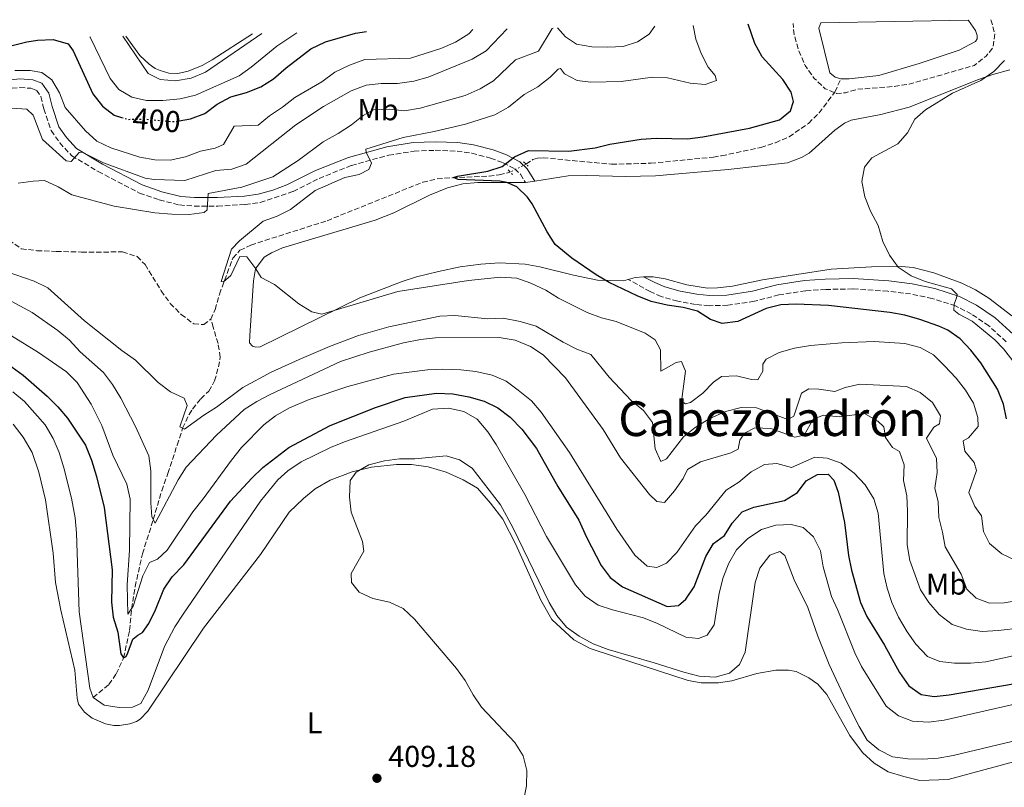
# Model space of a CAD drawing. Units: metres. Extents: x 632811 to 636304, y 4651031 to 4653408.
# Drawn here: x 634949 to 635276, y 4653135 to 4653390 of the extents above; entities that cross this region are included whole.
import ezdxf
from ezdxf.enums import TextEntityAlignment as Align

# ---------------------------------------------------------------- set-up
doc = ezdxf.new("R2010")
doc.units = ezdxf.units.M
doc.header["$MEASUREMENT"] = 0
for name, pattern in [('DGN Style 2', [1.7399219301090239, 1.043953158065414, -0.6959687720436097]), ('DGN Style 3', [2.435890702152634, 1.739921930109024, -0.6959687720436097]), ('DGN Style 5', [1.217945351076317, 0.5219765790327072, -0.6959687720436097])]:
    doc.linetypes.add(name, pattern=pattern)
for name, color, linetype, lineweight in [('Balsa-alberca', 142, 'Continuous', 0), ('Barranco lineal', 142, 'DGN Style 3', 13), ('Barranco lineal no visto', 142, 'DGN Style 5', 0), ('Camino', 7, 'DGN Style 3', 0), ('Cota de curva de nivel directora', 7, 'Continuous', 0), ('Cota de punto acotado terreno', 7, 'Continuous', 0), ('Curva de nivel de depresión intermedia', 30, 'DGN Style 3', 0), ('Curva de nivel directora', 30, 'Continuous', 30), ('Curva de nivel directora no vista', 30, 'DGN Style 5', 30), ('Curva de nivel intermedia', 30, 'Continuous', 0), ('Etiqueta de uso rústico', 92, 'Continuous', 0), ('Línea de cambio de uso (parcela vista)', 92, 'Continuous', 0), ('Margen derecho', 7, 'Continuous', 0), ('Pontón-alcantarilla (pasos de agua)', 1, 'DGN Style 2', 0), ('Punto acotado terreno (símbolo)', 7, 'Continuous', 0), ('Texto de Área (paraje) menor', 7, 'Continuous', 0)]:
    doc.layers.add(name, color=color, linetype=linetype, lineweight=lineweight)
doc.styles.add('Style-Arial', font='arial.ttf')

# ---------------------------------------------------------------- blocks, each defined once
blk = doc.blocks.new('5PATER')
at = {"layer": 'Punto acotado terreno (símbolo)', "linetype": 'Continuous', "lineweight": 0}
h = blk.add_hatch(color=51, dxfattribs=at)
edge = h.paths.add_edge_path()
edge.add_ellipse((0, 0), major_axis=(-0.1095731443231308, -0.1110710700762829), ratio=0.9994222409660317, start_angle=0, end_angle=360)

msp = doc.modelspace()

# ---------------------------------------------------------------- linework, layer by layer
at = {"layer": 'Balsa-alberca', "color": 142, "linetype": 'Continuous', "lineweight": 0, "elevation": 368.2899999999935, "flags": 128}
msp.add_lwpolyline([(635221.5199999996, 4653370.300000001), (635219.5999999996, 4653370.82), (635217.9299999997, 4653372.350000001), (635214.2199999997, 4653387.130000001), (635214.8799999999, 4653388.84), (635263.7400000002, 4653389.77), (635263.8499999996, 4653389.67), (635266.25, 4653386.300000001), (635266.8200000003, 4653384.699999999), (635266.7300000006, 4653383.529999999), (635266.2199999997, 4653382.699999999), (635260.8300000001, 4653379.810000001), (635247.54, 4653375.41), (635234.0999999996, 4653371.439999999), (635224.2800000003, 4653370.359999999), (635221.5199999996, 4653370.300000001)], close=True, dxfattribs=at)
at = {"layer": 'Balsa-alberca', "color": 142, "linetype": 'Continuous', "lineweight": 0, "flags": 128}
for points, elevation in [([(635221.5199999996, 4653370.300000001), (635219.5999999996, 4653370.82), (635217.9299999997, 4653372.350000001), (635214.2199999997, 4653387.130000001), (635214.8799999999, 4653388.84)], 368.2899999999937), ([(635263.7400000002, 4653389.77), (635263.8499999996, 4653389.67), (635266.25, 4653386.300000001), (635266.8200000003, 4653384.699999999), (635266.7300000006, 4653383.529999999), (635266.2199999997, 4653382.699999999), (635260.8300000001, 4653379.810000001), (635247.54, 4653375.41), (635234.0999999996, 4653371.439999999), (635224.2800000003, 4653370.359999999), (635221.5199999996, 4653370.300000001)], 368.2899999999936)]:
    msp.add_lwpolyline(points, dxfattribs=dict(at, elevation=elevation))
at = {"layer": 'Barranco lineal', "color": 142, "linetype": 'DGN Style 3', "lineweight": 13}
for points in [[(635117.0099999999, 4653342.029999999, 374.4900000000052), (635119.3300000001, 4653343.52, 374.179999999993), (635120.7999999998, 4653344.029999999, 373.9799999999959), (635122.6900000004, 4653344.119999999, 373.7700000000041), (635145.4100000003, 4653341.980000001, 373.1600000000035), (635158.4400000004, 4653342.310000001, 372.4400000000023), (635179.2300000006, 4653344.33, 371.6600000000035), (635181.9699999997, 4653344.77, 371.6000000000058), (635195, 4653347.560000001, 371.4199999999983), (635199.8200000003, 4653349.100000001, 371.1900000000023), (635204.3799999999, 4653351.109999999, 371.1100000000006), (635210.8200000003, 4653355.539999999, 371.0899999999965), (635214.3099999997, 4653359.02, 370.8800000000047), (635219.5499999998, 4653365.939999999, 369.8600000000006), (635221.5199999996, 4653370.300000001, 368.2899999999936)], [(635012.4199999999, 4653290.600000001, 380.2899999999936), (635013.8200000003, 4653293.779999999, 380.2899999999936), (635015.2800000003, 4653298.9, 380.2899999999936), (635019.7199999997, 4653310.850000001, 379.2799999999988), (635022.0999999996, 4653313.439999999, 379.0800000000018), (635025.7300000006, 4653315.189999999, 378.3600000000006), (635050.9900000002, 4653323.24, 377.6000000000058), (635082.75, 4653336.01, 376.320000000007), (635087.5599999997, 4653337.140000001, 375.6399999999995), (635092.5599999997, 4653337.5, 375.0099999999948), (635104.75, 4653338.050000001, 374.8999999999942), (635108.1600000003, 4653338.49, 374.8999999999942), (635111.8200000003, 4653339.369999999, 375)], [(634913.25, 4653326.220000001, 382.3800000000047), (634914.4699999997, 4653325.539999999, 382.2400000000052), (634918.1200000001, 4653325.49, 382.1399999999995), (634928.3499999996, 4653327.279999999, 382.0299999999988), (634932.8899999997, 4653326.24, 381.929999999993), (634937.1299999999, 4653319.91, 381.8300000000018), (634940.3099999997, 4653318.16, 381.6199999999953), (634945.3700000001, 4653316.850000001, 381.5200000000041), (634949.4699999997, 4653313.939999999, 381.4199999999983), (634954.7199999997, 4653313.300000001, 381.429999999993), (634961.1200000001, 4653313.050000001, 381.1999999999971), (634969.4800000006, 4653312.850000001, 380.6999999999971), (634983.1500000004, 4653312.880000001, 380.2899999999936), (634987.9199999999, 4653311.4, 380.2899999999936), (634990.5999999996, 4653308.67, 380.2899999999936), (634995.9500000002, 4653300.02, 380.2899999999936), (634998.9600000001, 4653295.810000001, 380.2899999999936), (635002.5899999999, 4653292.16, 380.2899999999936), (635006.75, 4653289.029999999, 380.2899999999936), (635010.0499999998, 4653288.789999999, 380.2899999999936), (635012.3899999997, 4653290.58, 380.2899999999936), (635012.4199999999, 4653290.600000001, 380.2899999999936)], [(634973.3899999997, 4653165.08, 405), (634978.5700000003, 4653169.380000001, 402.75), (634981.0099999999, 4653172.92, 402.1399999999995), (634983.4800000006, 4653178.24, 400), (634985.4500000002, 4653187.33, 397.4400000000023), (634986.0899999999, 4653194.51, 395), (634987.3099999997, 4653201.880000001, 393.8699999999953), (634989.7199999997, 4653212.800000001, 392.75), (634993.3099999997, 4653224.140000001, 390), (634996.1100000005, 4653233.680000001, 388.9400000000023), (634998.1699999999, 4653239.380000001, 387.2400000000052), (635001.2199999997, 4653248.800000001, 385.6199999999953), (635003.0700000003, 4653254.430000001, 385), (635005.1799999997, 4653258.939999999, 384.929999999993), (635006.3200000003, 4653260.779999999, 384.7899999999936), (635009.0800000001, 4653264.210000001, 384.179999999993), (635011.7199999997, 4653266.699999999, 383.7700000000041), (635013.6900000004, 4653270.09, 383.6699999999983), (635014.9699999997, 4653274.74, 382.3600000000006), (635015.5499999998, 4653277.980000001, 381.929999999993), (635014.7999999998, 4653282.539999999, 381.5200000000041), (635013.2199999997, 4653287.92, 380.6999999999971), (635012.4199999999, 4653290.600000001, 380.2899999999936)]]:
    msp.add_polyline3d(points, dxfattribs=at)
at = {"layer": 'Barranco lineal no visto', "color": 142, "linetype": 'DGN Style 5', "lineweight": 0, "extrusion": (0.07752734416879532, 0.03973463111906407, 0.9961981078058546), "elevation": 234510.8302840051, "flags": 128}
msp.add_lwpolyline([(3851441.514656189, -2677380.946832363), (3851441.514656189, -2677375.092620204)], dxfattribs=at)
at = {"layer": 'Camino', "color": 7, "linetype": 'DGN Style 3', "lineweight": 0}
for points in [[(634939.1799999997, 4653366.430000001, 394.3099999999977), (634949.0599999991, 4653367.420000004, 393.729999999996), (634952.7199999981, 4653367.190000002, 393.729999999996), (634954.5500000009, 4653366.52, 393.3300000000018), (634956.0399999997, 4653364.41, 392.9199999999984), (634956.9800000006, 4653360.34, 392.3999999999942), (634959.4599999995, 4653353.120000003, 391.3800000000048), (634962.269999999, 4653349.070000002, 390.570000000007), (634966.27, 4653344.789999999, 390.2400000000054), (634975.0499999998, 4653339.550000003, 389.4400000000024), (634988.7899999995, 4653332.420000002, 387.699999999997), (634995.3200000006, 4653330.13, 387.0899999999966), (635001.9799999993, 4653328.489999998, 386.3699999999953), (635006.9200000013, 4653328.07, 385.7100000000065), (635014.6900000006, 4653328.080000004, 384.9199999999984), (635023.8500000006, 4653328.610000002, 383.8099999999977), (635028.7899999979, 4653329.320000002, 383.6199999999953), (635039.7899999997, 4653332.980000001, 382.4799999999959), (635048.3500000003, 4653337.280000002, 381.3600000000005), (635059.0599999991, 4653341.57, 380.5399999999935), (635071.4599999998, 4653344.980000001, 379.1100000000007), (635079.8599999996, 4653346.340000001, 378.4900000000052), (635086.859999998, 4653346.600000002, 377.570000000007), (635094.1299999991, 4653346.340000001, 377.0599999999978), (635099.0500000009, 4653345.620000001, 376.5299999999988), (635105.3000000005, 4653344.010000002, 375.729999999996), (635109.4099999988, 4653342.460000004, 375.2200000000014), (635113.3200000003, 4653340.460000002, 375.2200000000014), (635115.199999998, 4653338.670000002, 375.0200000000041), (635116.8699999999, 4653335.920000004, 375.0200000000041)], [(635276.4299999982, 4653283.070000002, 368.9600000000065), (635270.649999998, 4653288.370000001, 369.1699999999984), (635264.8599999989, 4653292.289999999, 369.8800000000046), (635259.6000000017, 4653294.989999999, 370.1900000000023), (635251.859999999, 4653297.480000001, 370.8000000000029), (635244.6999999997, 4653298.95, 371.5200000000041), (635237.1000000001, 4653299.86, 371.5200000000041), (635225.5100000007, 4653300.620000003, 372.0299999999988), (635216.5199999987, 4653300.45, 372.0299999999988), (635209.8199999998, 4653300.000000001, 372.5399999999935), (635200.9999999999, 4653298.670000004, 372.7499999999999), (635192.8500000003, 4653296.520000001, 373.050000000003), (635183.999999999, 4653295.199999999, 373.8699999999953), (635177.8299999976, 4653295.050000002, 373.8699999999953), (635173.2800000012, 4653295.500000001, 373.9700000000012), (635167.3799999983, 4653296.570000002, 373.9700000000012), (635161.8999999975, 4653298.109999999, 373.9700000000012), (635158.2600000009, 4653299.730000001, 373.9700000000012), (635150.9400000006, 4653303.77, 374.6100000000007)]]:
    msp.add_polyline3d(points, dxfattribs=at)
at = {"layer": 'Curva de nivel de depresión intermedia', "color": 30, "linetype": 'DGN Style 3', "lineweight": 0, "elevation": 370.0000000000001, "flags": 128}
msp.add_lwpolyline([(635271.35, 4653389.92), (635272.6500000008, 4653385.26), (635272.0000000002, 4653380.640000001), (635269.7600000006, 4653377.850000001), (635265.82, 4653374.740000002), (635244.2000000014, 4653368.569999999), (635239.2800000017, 4653367.77), (635227.1600000003, 4653366.859999999), (635223.1200000013, 4653365.689999999), (635220.1100000006, 4653365.449999999), (635216.370000001, 4653367.029999999), (635212.7200000011, 4653370.449999999), (635209.7000000014, 4653374.699999998), (635207.5399999998, 4653379.75), (635206.0100000009, 4653385.019999998), (635205.6900000013, 4653388.670000001)], dxfattribs=at)
at = {"layer": 'Curva de nivel directora', "color": 30, "linetype": 'Continuous', "lineweight": 30, "flags": 128}
for points, elevation in [([(635276.5199999998, 4653257.539999999), (635275.5299999996, 4653262.440000001), (635273.5099999991, 4653267.390000002), (635267.959999999, 4653276.060000002), (635264.6199999996, 4653280.34), (635261.1699999986, 4653284.02), (635257.0800000004, 4653286.940000001), (635254.0799999986, 4653288.320000002), (635247.7199999995, 4653290.480000001), (635242.7399999995, 4653291.920000001), (635237.8199999998, 4653292.79), (635217.4199999993, 4653295.100000001), (635206.6799999994, 4653295.590000001), (635201.5899999999, 4653295.310000001), (635196.7399999995, 4653294.090000001), (635187.3799999985, 4653289.820000002), (635182.1199999992, 4653289.170000002), (635178.2700000001, 4653290.49), (635173.9999999988, 4653293.220000002), (635169.1599999996, 4653294.470000001), (635163.8299999987, 4653295.190000001), (635158.5299999992, 4653296.470000002), (635153.8899999988, 4653298.32), (635144.6299999985, 4653302.75), (635140.3100000002, 4653305.340000001), (635132.23, 4653310.780000002), (635126.7499999994, 4653315.33), (635124.0699999993, 4653319.560000001), (635119.1299999995, 4653328.890000001), (635117.489999999, 4653331.020000001), (635113.9799999996, 4653334.440000001), (635110.6899999996, 4653335.890000002), (635108.3400000003, 4653336.390000002), (635094.5400000003, 4653336.95), (635092.9600000001, 4653337.529999999), (635094.2799999987, 4653338.03), (635104.3999999998, 4653339.680000001), (635109.1499999994, 4653341.230000001), (635113.2499999988, 4653344.410000003), (635117.8299999987, 4653346.49), (635131.28, 4653346.28), (635140.0300000008, 4653347.430000002), (635144.899999999, 4653348.62), (635155.239999999, 4653350.27), (635160.23, 4653350.59), (635170.6100000002, 4653350.430000001), (635175.6699999984, 4653351.060000001), (635191.2000000007, 4653353.970000002), (635201.1799999987, 4653356.689999999), (635204.8499999987, 4653359.689999999), (635205.8500000001, 4653362.76), (635205.0499999998, 4653365.910000003), (635202.2600000004, 4653370.060000001), (635195.4299999997, 4653377.62), (635193.0200000001, 4653382.020000001), (635190.7400000002, 4653388.390000001)], 375), ([(635001.9300000002, 4653356.350000001), (635005.7199999987, 4653357.050000002), (635010.3999999993, 4653358.810000001), (635014.4999999985, 4653361.890000001), (635019.0999999985, 4653364.330000003), (635024.2500000006, 4653365.720000002), (635029.0499999995, 4653367.600000001), (635033.2099999991, 4653370.359999999), (635037.3699999988, 4653374.01), (635045.6500000001, 4653380.270000001), (635050.4899999994, 4653382.580000003), (635060.4299999992, 4653385.49), (635064.0599999991, 4653385.980000001)], 400), ([(634882.3799999993, 4653382.539999999), (634882.4699999986, 4653382.45), (634888.1100000001, 4653378.65), (634889.4299999989, 4653378), (634894.1200000006, 4653376.27), (634900.8099999982, 4653374.390000002), (634905.92, 4653373.660000001), (634915.7300000002, 4653373.850000001), (634923.1399999999, 4653374.730000001), (634939.269999999, 4653378.540000001), (634946.5299999989, 4653381.37), (634951.3899999983, 4653382.57), (634954.9199999997, 4653383.160000001), (634960.0699999996, 4653383.330000001), (634965.0400000006, 4653381.890000002), (634966.6799999991, 4653379.62), (634973.2999999997, 4653365.350000001), (634976.4299999989, 4653361.289999999), (634980.3899999997, 4653358.25), (634982.77, 4653357.53)], 400), ([(634941.5299999987, 4653278.260000002), (634950.0999999985, 4653272.029999999), (634958.0800000003, 4653265.04), (634961.6399999987, 4653261.52), (634964.8799999997, 4653257.710000001), (634970.8099999997, 4653248.850000001), (634972.79, 4653243.779999999), (634974.4500000007, 4653238.390000001), (634976.980000001, 4653228.119999999), (634979.6200000007, 4653207.42), (634979.4699999987, 4653196.670000001), (634980.0399999986, 4653191.699999999), (634981.5699999998, 4653186.800000003), (634982.5800000001, 4653179.590000002), (634983.480000001, 4653178.240000002), (634984.29, 4653178.720000003), (634984.889999999, 4653179.890000002), (634986.4899999994, 4653184.490000002), (634988.1700000003, 4653185.810000002), (634989.7799999996, 4653186.65), (634991.8499999995, 4653189.690000001), (634994.089999999, 4653194.230000002), (634996.7800000003, 4653201.010000002), (634999.639999999, 4653205.11), (635003.5100000004, 4653209.150000002), (635019.0000000001, 4653230.240000002), (635026.0399999988, 4653237.9), (635029.6500000008, 4653241.360000002), (635038.3099999998, 4653248.02), (635052.0000000005, 4653255.370000001), (635067.079999999, 4653261.320000002), (635076.9000000004, 4653264.650000001), (635087.3200000006, 4653266.100000001)], 400), ([(635087.3200000006, 4653266.100000001), (635092.7000000008, 4653265.850000001), (635098.0000000005, 4653264.83), (635103.1900000004, 4653263.390000001), (635107.6999999988, 4653261.230000001), (635111.7800000003, 4653258.08), (635115.6499999993, 4653254.15), (635120.5199999998, 4653247.670000001), (635127.5899999996, 4653235.050000001), (635134.5099999999, 4653223.939999999), (635137.0800000003, 4653218.230000001), (635141.9299999984, 4653208.91), (635144.9100000003, 4653204.9), (635149.0699999998, 4653201.76), (635163.889999999, 4653195.289999999), (635167.6500000008, 4653195.630000001), (635170.0800000007, 4653197.699999999), (635172.87, 4653201.86), (635176.7599999993, 4653211.850000001), (635179.2899999995, 4653216.160000001), (635182.8900000004, 4653218.810000001), (635185.4999999988, 4653222.920000001), (635188.78, 4653226.689999999), (635192.629999999, 4653228.210000001), (635202.8399999993, 4653230.480000002), (635207.0899999985, 4653233.11), (635210.0399999989, 4653236.950000001), (635213.7600000004, 4653239.060000001), (635217.2999999986, 4653239.130000004), (635219.2099999997, 4653237.240000002), (635220.6200000001, 4653233.2), (635222.7699999983, 4653223.130000001), (635224.1200000005, 4653212.25), (635225.0700000004, 4653207.350000001), (635228.099999999, 4653196.560000001), (635230.2000000002, 4653192.02), (635236.0699999997, 4653182.430000001), (635240.9699999993, 4653173.430000002), (635244.0899999996, 4653168.95), (635248.1799999999, 4653166.070000002), (635252.4699999993, 4653165.380000004), (635257.4400000003, 4653165.970000001), (635285.8099999992, 4653170.850000001)], 400)]:
    msp.add_lwpolyline(points, dxfattribs=dict(at, elevation=elevation))
at = {"layer": 'Curva de nivel directora no vista', "color": 30, "linetype": 'DGN Style 5', "lineweight": 30, "elevation": 400, "flags": 128}
msp.add_lwpolyline([(634982.77, 4653357.53), (634984.9699999995, 4653356.87), (634989.9699999996, 4653356.990000002), (635000.4599999993, 4653356.080000003), (635001.9300000002, 4653356.350000001)], dxfattribs=at)
at = {"layer": 'Curva de nivel intermedia', "color": 30, "linetype": 'Continuous', "lineweight": 0, "flags": 128}
for points, elevation in [([(634999.5200000005, 4653325.369999998), (635005.2699999994, 4653325.34), (635010.2300000016, 4653326.019999999), (635011.2400000019, 4653326.81), (635011.49, 4653332.239999998), (635022.7100000005, 4653334.409999999), (635032.9600000011, 4653337.749999999), (635041.3600000008, 4653343.220000001), (635049.6700000013, 4653349.439999999), (635054.6300000012, 4653352.199999999), (635059.0800000014, 4653355.08), (635063.0199999998, 4653358.16), (635066.4599999997, 4653360.069999999), (635071.6900000002, 4653360.220000001), (635076.7100000002, 4653359.699999998), (635081.9500000018, 4653360.529999999), (635096.8700000015, 4653364.74), (635101.7900000013, 4653367.039999999), (635106.2400000015, 4653369.680000001), (635113.5000000015, 4653376.609999999), (635121.2100000004, 4653379.529999998), (635125.7100000001, 4653386.989999999), (635126.0000000005, 4653387.159999999)], 384.9999999999999), ([(635263.9900000016, 4653233.06), (635266.6000000001, 4653240.449999999), (635265.7599999997, 4653243.08), (635262.6900000008, 4653246.810000001), (635262.1299999997, 4653250.199999998), (635263.9100000011, 4653251.199999998), (635267.1100000021, 4653255.029999999), (635267.0300000014, 4653257.98), (635265.5300000017, 4653262.749999999), (635262.8800000007, 4653267.01), (635259.7900000017, 4653271.050000001), (635255.9800000007, 4653275.140000002), (635252.2600000014, 4653278.710000001), (635247.9100000017, 4653281.17), (635242.7500000007, 4653282.499999999), (635232.6100000018, 4653283.140000001), (635221.8400000005, 4653282.759999999), (635211.4300000013, 4653281.84), (635206.1600000008, 4653280.98), (635201.1100000015, 4653279.52), (635196.6900000003, 4653277.369999999), (635195.6599999999, 4653275.609999998), (635195.6900000012, 4653273.349999999), (635193.940000001, 4653270.420000001), (635191.9100000015, 4653270.55), (635186.8800000001, 4653271.829999999), (635181.88, 4653271.599999999), (635179.3000000007, 4653269.699999998), (635175.6700000007, 4653266.029999998), (635171.6200000006, 4653262.959999999), (635170, 4653262.499999999), (635168.67, 4653263.310000001), (635170, 4653273.38), (635168.6400000011, 4653276.560000001), (635166.8600000017, 4653276.199999998), (635161.740000001, 4653273.349999999), (635161.7000000008, 4653280.430000001), (635159.9100000004, 4653283.779999998), (635156.550000001, 4653285.949999998), (635146.9300000007, 4653289.8), (635142.0900000016, 4653291.050000001), (635137.3000000016, 4653292.759999999), (635127.8600000001, 4653297.539999997), (635123.6, 4653300.210000001), (635118.6800000003, 4653302.509999999), (635113.9599999995, 4653304.140000001), (635108.6100000008, 4653304.569999999), (635097.890000001, 4653303.4), (635074.5199999998, 4653299.819999999), (635049.24, 4653292.199999998), (635045.9500000019, 4653293.060000001), (635041.6600000004, 4653295.630000001), (635033.5700000012, 4653302.06), (635029.1299999999, 4653304.359999999), (635027.4000000021, 4653307.27), (635024.4100000015, 4653311.289999999), (635022.0700000012, 4653311.42), (635019.0600000005, 4653305.09), (635016.6599999999, 4653302.970000002), (635015.8300000007, 4653303.11), (635019.2300000003, 4653313.83), (635021.9400000017, 4653316.57), (635029.8300000018, 4653323.119999999), (635034.4299999997, 4653324.789999999), (635038.9000000021, 4653327.02), (635047.0899999996, 4653333.260000001), (635056.9100000011, 4653337.529999999), (635061.6500000019, 4653338.569999998), (635064.9000000019, 4653340.27), (635065.6999999997, 4653342.349999999), (635064.0200000012, 4653345.930000001), (635063.8700000015, 4653346.98), (635076.2099999996, 4653350.859999998), (635086.5300000017, 4653352.789999999), (635096.9800000011, 4653355.220000001), (635106.6500000005, 4653358.42), (635111.1800000012, 4653360.949999999), (635116.4400000006, 4653365.060000001), (635120.9700000014, 4653367.640000001), (635125.0199999993, 4653370.82), (635127.7199999993, 4653373.529999999), (635128.4800000016, 4653373.689999998), (635129.8000000003, 4653372.01), (635134.0200000004, 4653369.720000001), (635138.5199999998, 4653369.189999999), (635148.6100000015, 4653369.400000001), (635158.9699999995, 4653370.82), (635163.9600000005, 4653370.619999999), (635171.5500000013, 4653368.849999999), (635176.5300000012, 4653368.38), (635180.2500000006, 4653369.73), (635179.8600000016, 4653371.449999998), (635177.4499999998, 4653374.210000001), (635175.1800000012, 4653378.67), (635173.4100000008, 4653383.489999999), (635172.5300000003, 4653388.039999999)], 380.0000000000001), ([(635159.8300000001, 4653387.800000001), (635157.9300000002, 4653385.140000002), (635154.0200000008, 4653382.57), (635149.2500000009, 4653381.08), (635144.1900000004, 4653380.789999999), (635138.9199999998, 4653380.900000001), (635133.77, 4653381.819999999), (635130.1700000013, 4653384.199999998), (635127.4700000013, 4653387.189999999)], 384.9999999999999), ([(635110.7499999999, 4653386.869999999), (635103.8000000007, 4653379.54), (635099.1500000015, 4653376.84), (635084.6000000006, 4653370.9), (635079.7700000004, 4653369.58), (635074.3400000011, 4653368.76), (635068.9100000017, 4653368.739999999), (635063.9400000006, 4653368.189999999), (635059.03, 4653366.359999998), (635049.800000001, 4653361.090000001), (635040.63, 4653355), (635024.1000000008, 4653342.029999999), (635019.36, 4653340.399999999), (635014.0600000004, 4653339.91), (635003.7500000017, 4653336.57), (634993.6599999999, 4653336.890000001), (634990.610000001, 4653337.38), (634976.7500000007, 4653342.480000001), (634969.6800000009, 4653346.03), (634968.74, 4653345.84), (634966.0900000011, 4653342.909999999), (634964.35, 4653343.130000001), (634956.5, 4653350.189999999), (634953.5000000005, 4653358.25), (634951.3400000012, 4653360.230000001), (634946.3500000001, 4653360.529999999)], 390), ([(634947.4000000006, 4653373.029999998), (634952.4000000006, 4653373.029999998), (634956.3100000002, 4653372.4), (634959.6600000005, 4653370.029999999), (634962.1399999993, 4653365.699999999), (634964.0400000014, 4653360.84), (634970.8200000008, 4653353.109999998), (634974.5300000012, 4653349.67), (634979.280000001, 4653347.369999999), (634988.860000001, 4653344.3), (634993.8800000012, 4653343.449999998), (634998.8800000013, 4653343.359999998), (635003.9800000021, 4653344.439999999), (635008.9400000018, 4653346.279999998), (635013.8300000001, 4653347.349999999), (635016.6300000009, 4653348.550000001), (635020.1199999999, 4653354.579999999), (635028.1100000007, 4653354.930000001), (635031.8400000012, 4653358.06), (635036.1600000019, 4653360.859999998), (635040.2600000012, 4653364.09), (635049.230000001, 4653369.329999999), (635053.5899999996, 4653372.470000001), (635058.4000000019, 4653374.859999999), (635063.4900000015, 4653376.71), (635078.730000001, 4653377.139999999), (635088.7800000003, 4653380.38), (635093.6399999995, 4653382.49), (635098.0200000005, 4653385.21), (635099.4000000019, 4653386.659999999)], 395.0000000000001), ([(635040.99, 4653385.55), (635034.290000001, 4653381.09), (635025.8399999997, 4653374.210000001), (635021.7899999997, 4653371.300000001), (635007.3100000002, 4653364.850000001), (635002.2600000009, 4653363.699999999), (634996.5000000009, 4653363.070000002), (634991.0899999995, 4653363.17), (634986.1600000008, 4653364.24), (634981.8600000005, 4653366.779999999), (634979.0400000019, 4653370.470000001), (634972.3600000008, 4653384.16), (634972.2900000016, 4653384.24)], 405.0000000000001), ([(635029.3700000015, 4653385.329999999), (635010.6200000005, 4653372.539999999), (635005.8600000017, 4653370.57), (635000.6700000016, 4653369.600000001), (634995.5500000009, 4653370.050000002), (634991.6100000002, 4653372.079999999), (634983.1700000003, 4653384.449999998)], 410.0000000000001), ([(635275.8400000003, 4653376.42), (635272.3600000001, 4653372.77), (635268.0100000005, 4653369.74), (635258.54, 4653365.51), (635249.6799999997, 4653360.009999999), (635246.0400000009, 4653356.96), (635243.6500000014, 4653352.36), (635240.3900000004, 4653348.699999998), (635231.8400000008, 4653344.09), (635229.3900000011, 4653340.960000001), (635228.4800000013, 4653336.210000001), (635229.5400000007, 4653331.13), (635231.3300000011, 4653326.460000001), (635233.9700000009, 4653321.609999998), (635235.4999999999, 4653316.349999999), (635237.7000000014, 4653311.859999998), (635240.54, 4653307.869999998), (635244.8300000017, 4653304.939999999), (635249.4800000008, 4653303.099999999), (635258.3000000009, 4653300.600000001), (635260.1000000001, 4653298.77), (635259.9500000004, 4653297.630000002), (635259.1300000001, 4653295.56), (635258.9800000003, 4653293.619999999), (635260.6800000013, 4653292.210000001), (635265.1699999997, 4653289.939999998), (635272.6900000009, 4653283.699999999), (635275.4800000006, 4653280.73), (635278.5899999996, 4653276.739999999)], 370.0000000000001), ([(634948.5200000004, 4653335.720000002), (634953.4800000002, 4653336.409999999), (634957.230000001, 4653336.579999999), (634961.7700000005, 4653334.460000001), (634966.3100000002, 4653331.800000001), (634980.3899999997, 4653328.019999999), (634993.8000000007, 4653325.84), (634999.5200000005, 4653325.369999998)], 385), ([(635251.9500000007, 4653263), (635247.8500000014, 4653266.220000001), (635243.3000000005, 4653268.289999999), (635227.7999999997, 4653269.039999999), (635222.9200000003, 4653267.949999998), (635219.4900000015, 4653266.640000001), (635214.27, 4653267.359999998), (635210.8500000002, 4653267.460000001), (635208.4899999998, 4653266.010000001), (635205.9400000017, 4653258.46), (635203.9099999999, 4653257.269999999), (635193.4800000006, 4653261.180000001), (635188.4699999993, 4653261.31), (635183.23, 4653260.020000001), (635177.8000000007, 4653257.57), (635173.2200000009, 4653254.630000001), (635169.2700000014, 4653251.569999998), (635163.640000001, 4653244.249999999), (635161.8200000015, 4653243.33), (635159.8500000001, 4653247.57), (635159.0499999998, 4653256.31), (635156.01, 4653260.279999999), (635151.9500000009, 4653263.599999999), (635144.5900000005, 4653271.31), (635138.5800000001, 4653278.859999998), (635133.8799999994, 4653280.66), (635129.350000001, 4653282.989999999), (635120.4100000003, 4653288.230000001), (635115.0599999992, 4653289.830000001), (635109.410000001, 4653290.899999999), (635104.4100000008, 4653290.73), (635093.4000000004, 4653291.789999999), (635088.4000000004, 4653291.619999999), (635071.4500000009, 4653288.060000001), (635061.3900000004, 4653285.180000001), (635051.8400000016, 4653281.580000001), (635041.7400000008, 4653277.249999999), (635032.4300000013, 4653273.009999999), (635023.0200000012, 4653267.98), (635014.3100000008, 4653261.41), (635010.0599999994, 4653258.779999999), (635003.7100000015, 4653254.079999999), (635002.1800000004, 4653254.899999999), (635004.5899999999, 4653261.92), (635003.5800000018, 4653264.439999999), (634999.0700000012, 4653266.529999999), (634994.9400000006, 4653269.59), (634987.3700000001, 4653276.960000001), (634982.8500000006, 4653280.199999999), (634970.4699999999, 4653290.060000001), (634958.3200000017, 4653300.949999998), (634953.8300000012, 4653303.159999999), (634944.2100000009, 4653306.470000001)], 385), ([(635187.420000001, 4653247.480000001), (635184.9900000015, 4653246.229999999), (635174.9100000008, 4653243.31), (635170.6200000015, 4653240.720000001), (635169.1600000019, 4653237.730000001), (635166.3000000007, 4653233.600000001), (635163.0100000006, 4653229.829999999), (635160.5000000005, 4653230.100000001), (635158.0400000019, 4653232.409999999), (635148.4400000017, 4653244.630000001), (635142.6300000002, 4653253.939999999), (635130.1700000013, 4653271.100000001), (635122.6900000002, 4653278.8), (635118.5000000015, 4653281.519999998), (635113.4600000011, 4653283.599999999), (635108.1500000004, 4653284.560000001), (635086.9400000006, 4653284.359999999), (635081.9699999996, 4653283.8), (635076.3200000013, 4653282.759999999), (635064.98, 4653279.679999999), (635055.4699999993, 4653276.539999999), (635032.1299999995, 4653265.579999999), (635027.6400000014, 4653263.33), (635023.4300000003, 4653260.609999998), (635014.2999999997, 4653252.140000002), (635004.2100000001, 4653241.509999998), (635001.5400000011, 4653237.279999999), (634993.9100000003, 4653222.980000001), (634992.8600000021, 4653224.999999999), (634992.4999999999, 4653229.689999999), (634992.4700000008, 4653240.279999999), (634991.8000000002, 4653245.239999999), (634987.4000000014, 4653254.98), (634982.5800000001, 4653264.380000001), (634979.7999999997, 4653268.960000001), (634976.7700000008, 4653272.929999998), (634969.0500000005, 4653279.720000001), (634965.4600000009, 4653283.579999999), (634961.650000002, 4653286.82), (634953.1500000017, 4653292.810000001), (634939.2800000003, 4653300.180000001)], 390), ([(634946.2100000015, 4653285.069999999), (634955.2500000005, 4653279.58), (634964.4999999999, 4653273.069999999), (634968.1100000017, 4653269.600000001), (634972.7400000008, 4653262.4), (634976.2900000003, 4653255.349999999), (634979.9300000013, 4653245.51), (634984.5899999995, 4653235.810000001), (634985.6900000015, 4653230.909999999), (634985.4600000012, 4653214.020000001), (634984.6000000007, 4653202.46), (634984.9200000003, 4653192.71), (634986.6900000006, 4653195.439999999), (634989.7999999997, 4653205.460000002), (634992.0700000006, 4653209.92), (634994.7500000007, 4653210.980000001), (634997.9300000013, 4653213.970000001), (635006.4699999997, 4653226.699999998), (635009.9299999997, 4653230.960000001), (635019.2599999994, 4653243.859999999), (635022.5899999999, 4653248.050000001), (635029.9600000015, 4653255.489999999), (635033.9199999999, 4653258.560000001), (635038.2899999998, 4653261.039999999), (635045.0500000013, 4653263.960000001), (635057.9200000013, 4653268.25), (635073.0500000013, 4653272.329999999), (635084.3700000002, 4653273.810000001), (635089.3700000005, 4653274.019999999), (635095.3700000017, 4653273.84), (635100.3300000017, 4653273.25), (635105.8100000002, 4653272.000000001), (635110.4100000003, 4653270.05), (635114.4700000014, 4653266.989999999), (635118.800000001, 4653263.489999999), (635122.1100000013, 4653259.740000002), (635131.5100000004, 4653246.41), (635147.150000002, 4653220.92), (635153.1, 4653212.289999999), (635157.2300000006, 4653208.630000001), (635160.4400000002, 4653208.199999999), (635163.6699999999, 4653209.710000001), (635167.120000001, 4653213.230000001)], 395.0000000000001), ([(635181.1300000012, 4653199.750000001), (635179.5100000007, 4653189.23), (635177.1200000013, 4653185.83), (635174.2600000004, 4653184.67), (635170.0800000007, 4653185.140000001), (635160.6300000001, 4653189.679999999), (635156.000000001, 4653191.560000001), (635145.7700000006, 4653194.17), (635141.020000001, 4653195.720000001), (635136.6900000013, 4653198.699999998), (635133.4600000015, 4653202.520000001), (635123.800000001, 4653218.460000002), (635116.6399999995, 4653232.469999999), (635107.0900000008, 4653249.07), (635104.3700000006, 4653253.27), (635100.8400000012, 4653257.449999999), (635096.3600000021, 4653259.96), (635091.3300000007, 4653261.02), (635086.0100000009, 4653260.749999999), (635076.48, 4653256.71), (635056.7900000003, 4653249.929999998), (635052.1800000013, 4653247.999999999), (635042.350000001, 4653243.300000001), (635037.9600000011, 4653240.310000001), (635034.6799999999, 4653237.269999999), (635028.930000001, 4653230.189999999), (635003.2100000008, 4653192.789999999), (635000.4900000006, 4653188.590000001), (634997.0500000007, 4653182.019999999), (634991.6500000004, 4653167.48), (634989.1700000016, 4653163.140000001), (634986.4500000014, 4653161.849999999), (634981.9400000009, 4653161.779999999), (634977.01, 4653162.57), (634973.3900000014, 4653165.079999999), (634972.2400000001, 4653168.149999999), (634968.76, 4653193.57), (634967.8600000015, 4653219.57), (634967.3800000009, 4653224.65), (634966.1900000017, 4653231.269999999), (634963.6799999994, 4653241.27), (634962.0499999999, 4653246.380000001), (634960.0700000018, 4653250.970000001), (634957.4600000011, 4653255.560000001), (634950.5499999999, 4653263.25), (634946.690000002, 4653266.5)], 405.0000000000001), ([(635291.2499999997, 4653198.990000002), (635275.7400000021, 4653196.460000001), (635270.8400000002, 4653196.369999999), (635266.4300000002, 4653198.019999999), (635263.3800000015, 4653201.069999999), (635261.4800000016, 4653205.980000001), (635256.1799999997, 4653215.06), (635255.3100000002, 4653219.98), (635254.0200000005, 4653224.82), (635253.8700000007, 4653229.98), (635252.770000001, 4653234.49), (635253.4900000007, 4653239.77), (635253.3299999998, 4653244.4), (635249.9800000016, 4653251.07), (635252.3600000021, 4653254.73), (635254.2500000007, 4653255.859999998), (635254.6100000006, 4653258.529999999), (635251.9500000007, 4653263)], 385), ([(635281.5800000003, 4653188.26), (635273.7900000006, 4653187.33), (635268.490000001, 4653187.039999999), (635263.2000000004, 4653187.770000001), (635258.4400000017, 4653189.259999999), (635254.13, 4653192.679999999), (635250.6900000002, 4653196.599999999), (635247.9400000008, 4653200.779999999), (635244.4600000007, 4653210.509999999), (635243.5800000001, 4653215.739999999), (635243.6600000004, 4653226.899999999), (635243.4500000003, 4653231.989999998), (635242.3500000006, 4653237.029999999), (635242.600000001, 4653242.26), (635241.0400000007, 4653246.699999998), (635238.7000000007, 4653247.99), (635236.3200000002, 4653251.300000001), (635235.8200000017, 4653254.929999999), (635233.7600000007, 4653256.759999999), (635229.4100000011, 4653259.279999998), (635220.9700000011, 4653258.149999999), (635215.7400000007, 4653258.739999999), (635212.3099999998, 4653257.430000001), (635209.3800000016, 4653252.159999999), (635206.2200000011, 4653251.449999998), (635198.2700000006, 4653254.350000001), (635192.9800000021, 4653254.529999998), (635189.5399999999, 4653252.82), (635188.0500000013, 4653250.489999999), (635187.420000001, 4653247.480000001)], 390), ([(635096.8600000005, 4653170.710000001), (635093.9300000002, 4653174.759999999), (635080.0000000005, 4653191.029999999), (635076.2200000008, 4653194.609999999), (635071.6900000002, 4653196.710000001), (635066.1700000013, 4653197.980000001), (635061.6500000019, 4653200.090000001), (635059.0900000003, 4653203.3), (635059.0099999999, 4653206.199999999), (635063.1600000006, 4653213.609999998), (635062.8099999997, 4653216.83), (635058.9900000021, 4653226.630000001), (635058.4199999998, 4653231.600000001), (635058.6600000013, 4653237.039999999), (635060.6700000007, 4653239.859999998), (635064.8800000016, 4653242.230000001), (635070.0400000005, 4653243.63), (635075.0000000005, 4653244.269999999), (635080.0899999999, 4653244.32), (635090.5400000016, 4653245.310000001), (635094.9800000007, 4653243.929999999), (635099.1600000004, 4653241.17), (635108.5500000004, 4653228.970000002), (635112.680000001, 4653221.51), (635124.6700000005, 4653196.560000001), (635127.3100000003, 4653192.249999999)], 410.0000000000001), ([(635167.120000001, 4653213.230000001), (635173.240000001, 4653222.02), (635176.7700000004, 4653225.560000001), (635183.4800000006, 4653233.92), (635187.6600000003, 4653236.49), (635191.7800000019, 4653239.939999999), (635196.1400000005, 4653242.38), (635200.3200000003, 4653242.669999998), (635205.1600000017, 4653241.41), (635212.9400000002, 4653244.77), (635216.9600000011, 4653244.460000001), (635221.6700000007, 4653242.779999998), (635225.9100000008, 4653239.519999999), (635229.5600000009, 4653235.609999999), (635232.450000001, 4653231.039999999), (635233.8700000005, 4653226.24), (635235.8399999995, 4653206.279999999), (635236.860000001, 4653201.38), (635238.4700000003, 4653196.630000001), (635240.700000001, 4653191.710000001), (635243.5000000016, 4653186.829999999), (635246.4700000001, 4653182.77), (635250.3200000012, 4653178.720000001), (635254.3300000011, 4653176.999999999), (635259.2999999999, 4653176.489999999), (635264.5500000004, 4653176.5), (635269.6300000009, 4653176.970000001), (635322.0100000004, 4653188.460000001)], 395.0000000000001), ([(635279.3899999999, 4653210.649999999), (635274.9700000008, 4653212.699999999), (635270.8200000002, 4653216.17), (635268.9200000003, 4653220.210000002), (635268.1700000013, 4653225.359999999), (635265.9500000018, 4653228.439999999), (635263.9900000016, 4653233.06)], 380.0000000000001), ([(635282.5599999992, 4653163.670000001), (635255.850000001, 4653157.62), (635250.5800000007, 4653156.92), (635245.3300000001, 4653157.289999999), (635240.6600000008, 4653159.050000001), (635236.5400000013, 4653162.26), (635228.3899999997, 4653175.359999998), (635226.2200000016, 4653179.869999999), (635220.5800000001, 4653194.039999997), (635218.4299999997, 4653198.56), (635215.6800000004, 4653208.48), (635214.7599999995, 4653213.73), (635212.4999999999, 4653218.359999998), (635208.9900000005, 4653221.45), (635205.030000002, 4653222.51), (635199.9300000013, 4653222.239999999), (635195.1500000004, 4653220.779999999), (635190.6100000006, 4653217.869999999), (635186.8800000001, 4653214.050000002), (635184.3800000012, 4653209.710000001), (635182.440000001, 4653204.930000001), (635181.1300000012, 4653199.750000001)], 405.0000000000001), ([(635127.3100000003, 4653192.249999999), (635130.490000001, 4653188.390000001), (635134.7200000001, 4653185.48), (635139.2900000009, 4653182.949999999), (635144.2700000008, 4653180.970000001), (635159.610000001, 4653176.599999999), (635169.3899999999, 4653173.449999999), (635174.5300000008, 4653172.220000001), (635179.7800000012, 4653171.8), (635184.5900000012, 4653173.149999999), (635187.8600000013, 4653176.009999999), (635189.7800000014, 4653180.119999999), (635193.1100000017, 4653203.26), (635194.690000002, 4653207.999999999), (635197.9700000011, 4653212.27), (635201.2500000001, 4653213.529999998), (635202.9800000001, 4653212.199999998), (635206.0700000013, 4653204.099999998), (635210.5500000007, 4653194.970000001), (635213.8400000008, 4653185.470000001), (635217.6000000006, 4653176.009999999), (635223.1500000004, 4653164.199999998), (635227.6200000007, 4653155.519999999), (635230.2900000019, 4653150.939999999), (635234.0900000016, 4653147.689999999), (635238.7200000007, 4653145.4), (635243.7499999999, 4653144.720000001), (635248.77, 4653144.619999997), (635253.8200000015, 4653145), (635258.7600000014, 4653145.829999999), (635293.1300000016, 4653154.100000001)], 410.0000000000001), ([(635115.0900000005, 4653125.33), (635117.1700000016, 4653135.769999999), (635117.280000001, 4653140.859999998), (635116.0899999996, 4653145.710000001), (635113.3400000005, 4653150.220000002), (635102.3000000009, 4653161.86), (635099.450000001, 4653165.970000001), (635096.8600000005, 4653170.710000001)], 410.0000000000001)]:
    msp.add_lwpolyline(points, dxfattribs=dict(at, elevation=elevation))
at = {"layer": 'Línea de cambio de uso (parcela vista)', "color": 92, "linetype": 'Continuous', "lineweight": 0, "extrusion": (0.04488601608430801, 0.007087265697299985, 0.9989669745417088), "elevation": 61861.92668085787, "flags": 128}
msp.add_lwpolyline([(4497338.425516688, -1351676.348819962), (4497338.425516688, -1351679.429664002)], dxfattribs=at)
at = {"layer": 'Línea de cambio de uso (parcela vista)', "color": 92, "linetype": 'Continuous', "lineweight": 0, "extrusion": (0.241702374542606, -0.7032288902545342, 0.6686172971527452), "elevation": -3118569.564726572, "flags": 128}
msp.add_lwpolyline([(2113180.053020527, 2804578.644041833), (2113177.431077623, 2804579.612295628), (2113174.991199494, 2804579.854359076)], dxfattribs=at)
at = {"layer": 'Línea de cambio de uso (parcela vista)', "color": 92, "linetype": 'Continuous', "lineweight": 0}
for points in [[(635026.2300000006, 4653385.27, 410.4900000000052), (635012.8600000005, 4653376.560000001, 410.25), (635009.54, 4653374.730000001, 410.1000000000058), (635004.9100000003, 4653372.859999999, 409.8999999999942), (635001.4699999997, 4653372.119999999, 409.8899999999995), (634998.5199999996, 4653372.220000001, 409.8899999999995), (634995.5800000001, 4653373.100000001, 409.8899999999995), (634993.8899999997, 4653373.77, 409.8899999999995), (634991.9400000004, 4653375.16, 409.8899999999995), (634988.8200000003, 4653378.07, 409.8899999999995), (634984.2300000006, 4653384.470000001, 409.7700000000041)], [(635119.9100000003, 4653336.4, 374.8800000000047), (635131.04, 4653338.140000001, 374.3999999999942), (635136.9900000002, 4653338.279999999, 373.8899999999995), (635150.0199999996, 4653337.9, 373.2799999999988), (635160.0099999999, 4653338.16, 372.9100000000035), (635184.1500000004, 4653340.189999999, 372.1499999999942), (635203.8099999997, 4653342.49, 370.7200000000012), (635208.4900000002, 4653344.220000001, 370.820000000007), (635210.9699999997, 4653345.630000001, 370.7200000000012), (635219.5599999997, 4653353.27, 371.1300000000047), (635222.7199999997, 4653355.600000001, 370.929999999993), (635224.9600000001, 4653356.560000001, 370.929999999993), (635234.75, 4653358.5, 370.429999999993), (635244.1799999997, 4653360.960000001, 369.8999999999942), (635267.25, 4653370.100000001, 369.4900000000052), (635271.9500000002, 4653371.74, 369.1199999999953), (635277.6200000001, 4653373.279999999, 368.4700000000012)], [(635150.9400000004, 4653303.77, 374.7899999999936), (635149.3600000005, 4653303.34, 374.9100000000035), (635140.79, 4653303.49, 375.320000000007), (635132.8200000003, 4653305.199999999, 376.0399999999936), (635121.6500000004, 4653307.99, 376.3500000000058), (635116.7199999997, 4653308.789999999, 376.570000000007), (635108.2199999997, 4653309.279999999, 376.6499999999942), (635102.0800000001, 4653308.880000001, 376.6499999999942), (635095.1699999999, 4653307.92, 376.8500000000058), (635087.9800000006, 4653306.41, 377.0599999999977), (635080.7000000002, 4653304.65, 377.570000000007), (635075.9800000006, 4653303.029999999, 377.820000000007), (635061.8499999996, 4653297.689999999, 378.6999999999971), (635028.8300000001, 4653281.380000001, 381.7700000000041), (635027.3899999997, 4653281.33, 381.7700000000041), (635026.2100000001, 4653281.67, 381.7700000000041), (635025.2400000002, 4653282.720000001, 381.7700000000041), (635025.3300000001, 4653285.210000001, 381.7700000000041), (635026.5499999998, 4653303.26, 380.0299999999988), (635027.2400000002, 4653307.32, 379.820000000007), (635030.0899999999, 4653311.15, 379.6199999999953), (635032.5300000003, 4653312.640000001, 379.5200000000041), (635036.2100000001, 4653314.300000001, 379.4100000000035), (635067.0199999996, 4653323.460000001, 377.3600000000006), (635073.1100000005, 4653325.859999999, 376.9600000000065), (635085.0199999996, 4653331.710000001, 376.1399999999995), (635090.9299999997, 4653334.140000001, 375.5299999999988), (635096.0499999998, 4653335.529999999, 375.7299999999959), (635101.04, 4653335.880000001, 375.6300000000047), (635116.8700000001, 4653335.92, 375.0200000000041)], [(635278.2999999998, 4653291.710000001, 367.9499999999971), (635270.6299999999, 4653297.529999999, 368.2100000000065), (635266.1900000004, 4653300.33, 368.3699999999953), (635261.6799999997, 4653302.49, 368.5200000000041), (635252.3700000001, 4653306, 369.0500000000029), (635245.5800000001, 4653307.710000001, 369.4100000000035), (635241.7100000001, 4653308.09, 369.6000000000058), (635231.7300000006, 4653307.92, 370.1900000000023), (635218.3399999999, 4653307.210000001, 371.2700000000041), (635195.5800000001, 4653303.680000001, 372.1499999999942), (635185.5499999998, 4653301.550000001, 372.4600000000065), (635180.5800000001, 4653300.960000001, 372.6300000000047), (635177.29, 4653300.91, 372.6600000000035), (635170.3600000005, 4653301.960000001, 372.7700000000041), (635163.25, 4653303.930000001, 373.3800000000047), (635159.1900000004, 4653304.619999999, 373.6900000000023), (635155.9900000002, 4653304.65, 373.8899999999995)], [(634946.8099999997, 4653255.77, 408.1399999999995), (634950.1799999997, 4653251.41, 408.25), (634953.1399999997, 4653246.41, 408.25), (634955.3700000001, 4653239.84, 408.25), (634957.5700000003, 4653230.66, 408.4499999999971), (634960.0899999999, 4653213.02, 408.25), (634960.9100000003, 4653203.26, 407.8399999999965), (634962.5999999996, 4653194.08, 407.3300000000018), (634967.3200000003, 4653174.130000001, 406.6100000000006), (634968.0099999999, 4653164.83, 406.1999999999971), (634968.4500000002, 4653162.930000001, 406.1999999999971), (634970.5199999996, 4653160.289999999, 406.3000000000029), (634973.0599999997, 4653158.300000001, 406.4100000000035), (634977.4299999997, 4653156.359999999, 406.6100000000006), (634980.2400000002, 4653155.810000001, 406.6100000000006), (634982.1299999999, 4653155.800000001, 406.6100000000006), (634985.54, 4653156.350000001, 406.6100000000006), (634987.7100000001, 4653157.180000001, 406.6100000000006), (634988.9600000001, 4653157.890000001, 406.6100000000006), (634991.4800000006, 4653160.550000001, 406.3000000000029), (635010, 4653188.130000001, 407.9400000000023), (635028.9600000001, 4653212.5, 408.6600000000035), (635038.4500000002, 4653226.550000001, 409.3699999999953), (635043.1399999997, 4653231.15, 409.5800000000018), (635047.0999999996, 4653234.32, 409.679999999993), (635052.04, 4653237.15, 409.8800000000047), (635059.3300000001, 4653239.960000001, 410.1900000000023), (635065.7599999999, 4653241.539999999, 410.2899999999936), (635074.0199999996, 4653242.380000001, 410.2899999999936), (635079.0599999997, 4653242.4, 410.5), (635084.5499999998, 4653241.619999999, 410.9100000000035), (635090.5599999997, 4653239.859999999, 410.9100000000035), (635096.1600000003, 4653237.32, 410.8000000000029), (635100.9199999999, 4653234.529999999, 410.6999999999971), (635105.2599999999, 4653229.51, 410.5), (635109.3300000001, 4653224.24, 410.5), (635113.6399999997, 4653215.82, 410.5), (635121.9699999997, 4653197.34, 409.8800000000047), (635125.6399999997, 4653190.960000001, 409.9900000000052), (635132.9100000003, 4653184.279999999, 409.9900000000052), (635138.3200000003, 4653181.34, 410.1900000000023), (635146.7300000006, 4653178.58, 410.6000000000058), (635170.8200000003, 4653170.76, 410.3899999999995), (635175.2000000002, 4653169.930000001, 410.3899999999995), (635180.8899999997, 4653169.939999999, 410.2899999999936), (635185.3499999996, 4653170.619999999, 410.5), (635193.6900000004, 4653173.029999999, 410.8000000000029), (635199.9800000006, 4653174.140000001, 410.9100000000035), (635204.1100000005, 4653174.17, 411.0099999999948), (635206.7199999997, 4653173.689999999, 411.0099999999948), (635210.8899999997, 4653171.619999999, 411.0099999999948), (635213.8799999999, 4653169.560000001, 411.1100000000006), (635216.8600000005, 4653166.130000001, 411.1100000000006), (635224.5199999996, 4653152.5, 411.0099999999948), (635228.7300000006, 4653146.9, 411.0099999999948), (635232.5499999998, 4653143.33, 411.1100000000006), (635237.2400000002, 4653140.470000001, 411.4199999999983), (635242.4600000001, 4653138.850000001, 411.6199999999953), (635247.75, 4653137.619999999, 411.6199999999953), (635257.1200000001, 4653137.859999999, 411.7200000000012), (635287.5099999999, 4653146.08, 412.0299999999988)]]:
    msp.add_polyline3d(points, dxfattribs=at)
at = {"layer": 'Margen derecho', "color": 7, "linetype": 'Continuous', "lineweight": 0}
for points in [[(634938.8199999997, 4653369.250000001, 394.3099999999977), (634949.0100000021, 4653370.280000002, 393.729999999996), (634953.3199999994, 4653370, 393.729999999996), (634956.3599999992, 4653368.88, 393.3300000000018), (634958.6799999992, 4653365.59, 392.9199999999984), (634959.7099999997, 4653361.13, 392.3999999999942), (634962.0199999987, 4653354.420000004, 391.3800000000048), (634964.4899999986, 4653350.86, 390.570000000007), (634967.8599999992, 4653347.190000002, 390.2599999999949), (634976.4299999989, 4653342.030000002, 389.4400000000024), (634989.6499999977, 4653335.149999999, 387.7299999999959), (634996.1299999976, 4653332.86, 387.0899999999966), (635002.4400000019, 4653331.309999999, 386.3699999999953), (635007.0300000008, 4653330.910000001, 385.7100000000065), (635014.6000000013, 4653330.930000002, 384.9199999999984), (635023.5599999977, 4653331.440000003, 383.8099999999977), (635028.1299999986, 4653332.100000002, 383.6199999999953), (635032.9600000011, 4653333.390000002, 383.1399999999995), (635037.609999998, 4653335.140000002, 382.6100000000007), (635047.1799999991, 4653339.88, 381.3600000000005), (635058.1499999971, 4653344.260000002, 380.5399999999935), (635070.8599999986, 4653347.760000003, 379.1100000000007), (635079.5699999991, 4653349.180000001, 378.4900000000052), (635086.859999998, 4653349.449999999, 377.570000000007), (635094.3799999994, 4653349.170000004, 377.0599999999978), (635099.6099999996, 4653348.41, 376.5299999999988), (635106.1599999988, 4653346.720000001, 375.729999999996), (635110.5599999976, 4653345.06, 375.2200000000014), (635114.980000001, 4653342.800000003, 375.2200000000014), (635117.4299999987, 4653340.469999999, 375.0200000000041), (635119.9099999996, 4653336.399999999, 375.0200000000041)], [(635278.7999999997, 4653285.510000003, 368.9600000000065), (635272.7699999993, 4653291.050000001, 369.1699999999984), (635266.589999999, 4653295.230000001, 369.8800000000046), (635260.9099999993, 4653298.140000002, 370.1900000000023), (635252.7199999974, 4653300.77, 370.8000000000029), (635245.2499999997, 4653302.320000002, 371.5200000000041), (635237.4099999988, 4653303.260000002, 371.5200000000041), (635225.5799999977, 4653304.030000002, 372.0299999999988), (635216.370000001, 4653303.850000002, 372.0299999999988), (635209.4499999988, 4653303.390000002, 372.5399999999935), (635200.3000000002, 4653302.010000003, 372.7499999999999), (635192.1700000007, 4653299.86, 373.050000000003), (635183.7100000007, 4653298.600000001, 373.8699999999953), (635177.9599999995, 4653298.460000001, 373.8699999999953), (635173.7499999984, 4653298.88, 373.9700000000012), (635168.1499999971, 4653299.890000002, 373.9700000000012), (635163.0599999975, 4653301.320000002, 373.9700000000012), (635159.7800000008, 4653302.780000002, 373.9700000000012), (635155.9899999977, 4653304.65, 374.6100000000007)]]:
    msp.add_polyline3d(points, dxfattribs=at)
at = {"layer": 'Pontón-alcantarilla (pasos de agua)', "color": 1, "linetype": 'DGN Style 2', "lineweight": 0, "extrusion": (-0.03334951980200985, 0.03011562699858827, 0.9989899191380549), "elevation": 119331.6294763394, "flags": 128}
msp.add_lwpolyline([(-3879252.70373858, -2644641.827234026), (-3879252.70373858, -2644639.601790249)], dxfattribs=at)
at = {"layer": 'Pontón-alcantarilla (pasos de agua)', "color": 1, "linetype": 'DGN Style 2', "lineweight": 0, "elevation": 375, "flags": 128}
msp.add_lwpolyline([(635111.1100000005, 4653340.17), (635112.5199999996, 4653338.58)], dxfattribs=at)

# ---------------------------------------------------------------- block references
at = {"layer": 'Punto acotado terreno (símbolo)', "color": 7, "linetype": 'Continuous', "lineweight": 0, "xscale": 10, "yscale": 10, "zscale": 10}
msp.add_blockref('5PATER', (635067.5599999973, 4653138.320000002, 409.179999999993), dxfattribs=at)

# ---------------------------------------------------------------- texts
at = {"layer": 'Cota de curva de nivel directora', "color": 7, "linetype": 'Continuous', "lineweight": 0, "style": 'Style-Arial'}
msp.add_text('400', height=7.000000000000002, rotation=355.06467, dxfattribs=at).set_placement((634994.453034759, 4653356.600399517, 400), align=Align.MIDDLE_CENTER)
at = {"layer": 'Cota de punto acotado terreno', "color": 7, "linetype": 'Continuous', "lineweight": 0, "style": 'Style-Arial'}
msp.add_text('409.18', height=7.000000000000002, dxfattribs=at).set_placement((635071.3099999983, 4653142.070000002, 409.179999999993))
at = {"layer": 'Etiqueta de uso rústico', "color": 92, "linetype": 'Continuous', "lineweight": 0, "style": 'Style-Arial'}
for s, p in [('Mb', (635067.9102462443, 4653360.07001, 384.9900000000052)), ('Mb', (635256.5902462426, 4653202.730009998, 387.3500000000058)), ('L', (635046.8814203789, 4653156.710010001, 408.6999999999971))]:
    msp.add_text(s, height=7.000000000000002, dxfattribs=at).set_placement(p, align=Align.MIDDLE_CENTER)
at = {"layer": 'Texto de Área (paraje) menor', "color": 7, "linetype": 'Continuous', "lineweight": 0, "style": 'Style-Arial'}
msp.add_text('Cabezoladrón', height=11.5, dxfattribs=at).set_placement((635198.8385680659, 4653257.570009999, 385), align=Align.MIDDLE_CENTER)

doc.saveas('drawing.dxf')
